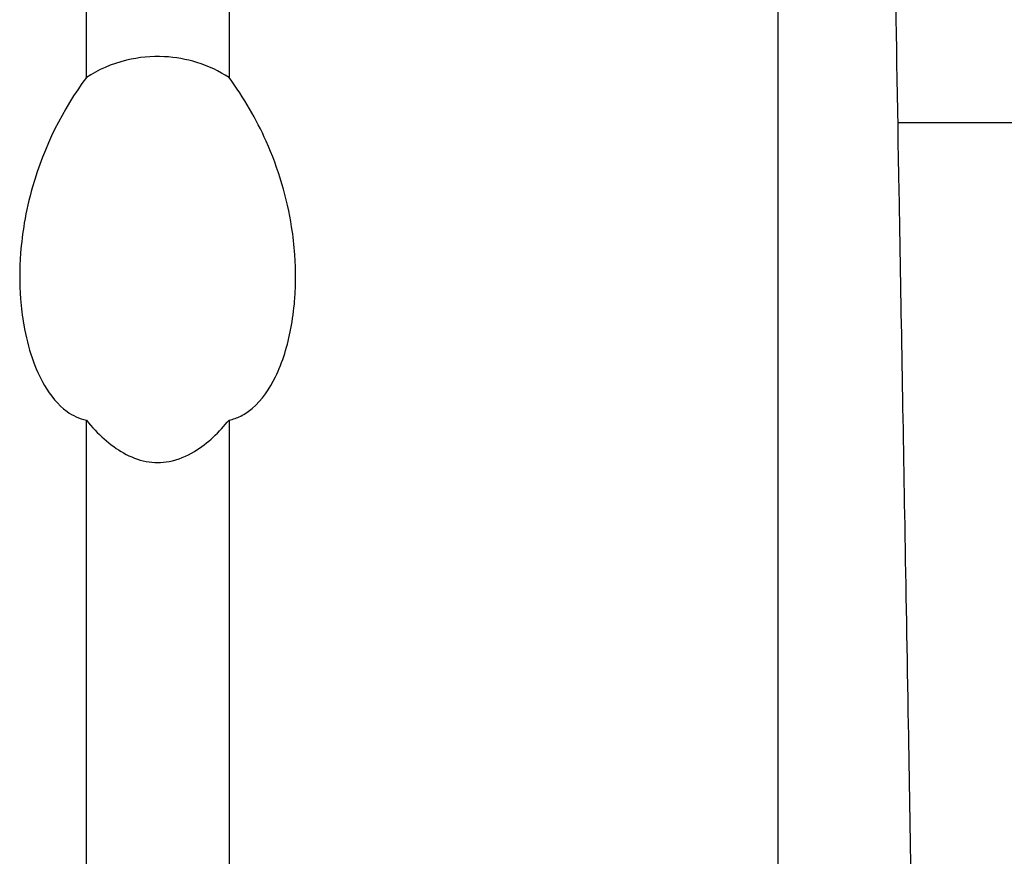
# Model space of a CAD drawing. Extents: x 554 to 3673, y 217 to 1517.
# Drawn here: x 1612 to 1645, y 1417 to 1444 of the extents above; entities that cross this region are included whole.
import ezdxf

# ---------------------------------------------------------------- set-up
doc = ezdxf.new("R2010")
doc.units = 0
doc.layers.add('PV-1064', color=7, linetype='CONTINUOUS')

# ---------------------------------------------------------------- blocks, each defined once
blk = doc.blocks.new('*U0')
at = {"layer": 'PV-1064'}
blk.add_line((9301.499, 8391.577), (10246.089, 8391.577), dxfattribs=at)
for points, knots in [([(9274.577, 8394.092), (9274.577, 8396.985), (9274.577, 8399.6), (9274.577, 8407.632), (9274.577, 8411.949), (9274.577, 8417.653), (9274.577, 8419.588), (9274.577, 8420.875)], [3.352049, 3.352049, 3.352049, 3.352049, 4.551184, 4.551184, 7.462397, 7.462397, 9.820576, 9.820576, 9.820576, 9.820576]), ([(9279.311, 8420.875), (9279.311, 8419.668), (9279.311, 8417.888), (9279.311, 8411.41), (9279.311, 8405.633), (9279.311, 8397.214), (9279.311, 8395.697), (9279.311, 8394.092)], [14.375947, 14.375947, 14.375947, 14.375947, 16.588662, 16.588662, 20.535649, 20.535649, 21.343249, 21.343249, 21.343249, 21.343249]), ([(9301.241, 8406.338), (9301.254, 8405.607), (9301.27, 8404.694), (9301.349, 8400.169), (9301.436, 8395.167), (9301.6, 8385.773), (9301.666, 8382.017), (9301.768, 8376.158), (9301.807, 8373.938), (9301.879, 8369.788), (9301.911, 8367.955), (9301.944, 8366.1)], [-17.076192, -17.076192, -17.076192, -17.076192, -16.188158, -16.188158, -13.396778, -13.396778, -11.724764, -11.724764, -10.819492, -10.819492, -10.117464, -10.117464, -10.117464, -10.117464]), ([(9297.536, 8366.1), (9297.536, 8367.207), (9297.536, 8368.313), (9297.536, 8369.417), (9297.536, 8370.417), (9297.536, 8371.406), (9297.536, 8372.38), (9297.536, 8374.403), (9297.536, 8376.372), (9297.536, 8378.248), (9297.536, 8380.384), (9297.536, 8382.407), (9297.536, 8384.305), (9297.536, 8385.139), (9297.536, 8385.95), (9297.536, 8386.735), (9297.536, 8387.324), (9297.536, 8387.905), (9297.536, 8388.481), (9297.536, 8392.39), (9297.536, 8396.036), (9297.536, 8399.289), (9297.536, 8400.189), (9297.536, 8401.06), (9297.536, 8401.896), (9297.536, 8402.913), (9297.536, 8403.875), (9297.536, 8404.778)], [-17.069345, -17.069345, -17.069345, -17.069345, -16.749399, -16.749399, -16.749399, -16.459448, -16.459448, -16.459448, -15.857471, -15.857471, -15.857471, -15.171569, -15.171569, -15.171569, -14.870183, -14.870183, -14.870183, -14.64447, -14.64447, -14.64447, -13.113865, -13.113865, -13.113865, -12.690437, -12.690437, -12.690437, -12.174937, -12.174937, -12.174937, -12.174937]), ([(9279.311, 8393.075), (9278.99, 8393.282), (9278.632, 8393.454), (9277.899, 8393.682), (9277.54, 8393.747), (9276.74, 8393.788), (9276.314, 8393.747), (9275.413, 8393.527), (9274.968, 8393.328), (9274.577, 8393.075)], [-0.5258788, -0.5258788, -0.5258788, -0.5258788, -0.397653, -0.397653, -0.2860175, -0.2860175, -0.1562439, -0.1562439, 0, 0, 0, 0]), ([(9274.577, 8393.075), (9273.797, 8392.019), (9273.175, 8390.786), (9272.678, 8389.047), (9272.587, 8388.648), (9272.463, 8387.917), (9272.422, 8387.585), (9272.382, 8387.07), (9272.373, 8386.886), (9272.365, 8386.551), (9272.365, 8386.4), (9272.372, 8386.075), (9272.38, 8385.901), (9272.415, 8385.439), (9272.45, 8385.152), (9272.637, 8384.086), (9272.874, 8383.394), (9273.38, 8382.529), (9273.627, 8382.214), (9274.125, 8381.856), (9274.338, 8381.754), (9274.577, 8381.706)], [-1.277898, -1.277898, -1.277898, -1.277898, -0.893141, -0.893141, -0.779244, -0.779244, -0.68499, -0.68499, -0.63254, -0.63254, -0.589384, -0.589384, -0.539391, -0.539391, -0.456369, -0.456369, -0.226125, -0.226125, -0.085292, -0.085292, 0, 0, 0, 0]), ([(9279.311, 8381.706), (9279.448, 8381.733), (9279.577, 8381.779), (9279.839, 8381.909), (9279.968, 8381.997), (9280.41, 8382.375), (9280.662, 8382.754), (9281.093, 8383.634), (9281.259, 8384.191), (9281.423, 8385.046), (9281.464, 8385.355), (9281.504, 8385.844), (9281.513, 8386.023), (9281.522, 8386.355), (9281.523, 8386.508), (9281.516, 8386.838), (9281.508, 8387.017), (9281.474, 8387.502), (9281.439, 8387.811), (9281.239, 8389.074), (9280.957, 8390.036), (9280.219, 8391.687), (9279.809, 8392.401), (9279.311, 8393.075)], [-1.488241, -1.488241, -1.488241, -1.488241, -1.43881, -1.43881, -1.38136, -1.38136, -1.221941, -1.221941, -1.017231, -1.017231, -0.904457, -0.904457, -0.839434, -0.839434, -0.784577, -0.784577, -0.720491, -0.720491, -0.6102, -0.6102, -0.267358, -0.267358, 0, 0, 0, 0]), ([(9274.577, 8381.706), (9274.954, 8381.245), (9275.369, 8380.864), (9276.046, 8380.486), (9276.298, 8380.386), (9276.817, 8380.29), (9277.069, 8380.29), (9277.625, 8380.392), (9277.908, 8380.513), (9278.61, 8380.938), (9278.994, 8381.319), (9279.311, 8381.706)], [-0.569568, -0.569568, -0.569568, -0.569568, -0.412918, -0.412918, -0.3307231, -0.3307231, -0.2535363, -0.2535363, -0.160165, -0.160165, 0, 0, 0, 0]), ([(9274.577, 8366.1), (9274.577, 8369.725), (9274.577, 8373.297), (9274.577, 8377.366), (9274.577, 8377.957), (9274.577, 8378.542)], [0.196771, 0.196771, 0.196771, 0.196771, 1.291333, 1.291333, 1.479567, 1.479567, 1.479567, 1.479567]), ([(9279.311, 8378.542), (9279.311, 8377.268), (9279.311, 8375.966), (9279.311, 8371.836), (9279.311, 8368.98), (9279.311, 8366.1)], [23.613124, 23.613124, 23.613124, 23.613124, 24.111523, 24.111523, 25.165598, 25.165598, 25.165598, 25.165598])]:
    blk.add_open_spline(points, degree=3, knots=knots, dxfattribs=at)
for points in [[(9274.577, 8393.075), (9274.577, 8393.418), (9274.577, 8393.757), (9274.577, 8394.092)], [(9279.311, 8394.092), (9279.311, 8393.757), (9279.311, 8393.418), (9279.311, 8393.075)], [(9274.577, 8378.542), (9274.577, 8379.618), (9274.577, 8380.672), (9274.577, 8381.706)], [(9279.311, 8381.706), (9279.311, 8380.671), (9279.311, 8379.616), (9279.311, 8378.542)]]:
    blk.add_open_spline(points, degree=3, dxfattribs=at)

msp = doc.modelspace()

# ---------------------------------------------------------------- block references
at = {"layer": 'PV-1064'}
msp.add_blockref('*U0', (-7660.073, -6950.514), dxfattribs=at)

doc.saveas('drawing.dxf')
